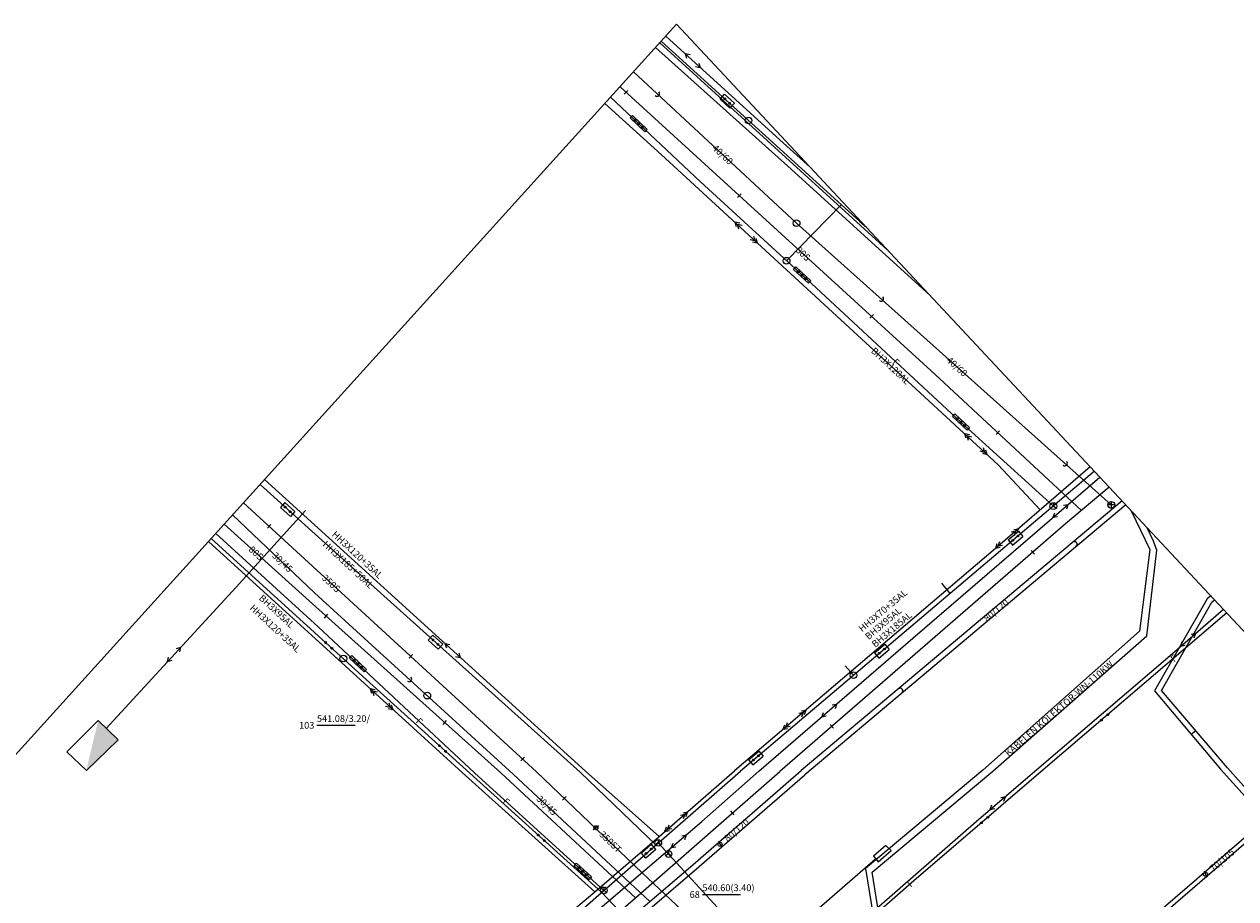
# Model space of a CAD drawing. Units: millimetres. Extents: x 8499108 to 8499539, y 4602128 to 4602589.
# Drawn here: x 8499199 to 8499379, y 4602459 to 4602589 of the extents above; entities that cross this region are included whole.
import ezdxf
from ezdxf.enums import TextEntityAlignment as Align

# ---------------------------------------------------------------- set-up
doc = ezdxf.new("R2010")
doc.units = ezdxf.units.MM
for name, color, linetype, lineweight in [('kanal', 32, 'Continuous', 18), ('KOLEK', 7, 'Continuous', 18), ('nkanal', 32, 'Continuous', 15), ('NKOL', 7, 'Continuous', 15), ('nsil', 1, 'Continuous', 15), ('nvod', 4, 'Continuous', 15), ('silnot', 1, 'Continuous', 18), ('slabot', 3, 'Continuous', 18), ('ukan', 32, 'Continuous', 15), ('usil', 1, 'Continuous', 15), ('usla', 3, 'Continuous', 15), ('uvod', 4, 'Continuous', 15), ('vod', 4, 'Continuous', 18)]:
    doc.layers.add(name, color=color, linetype=linetype, lineweight=lineweight)
doc.styles.add('C', font='c.shx')
doc.styles.add('KS', font='KS')

# ---------------------------------------------------------------- blocks, each defined once
blk = doc.blocks.new('P45B')
at = {"layer": 'usla', "color": 3}
blk.add_circle((0, 0), 0.5, dxfattribs=at)
blk = doc.blocks.new('P1')
at = {"layer": 'uvod'}
blk.add_line((0, 0.375), (0, -0.375), dxfattribs=at)
blk.add_line((0, 0.375), (0, -0.375), dxfattribs=at)
blk = doc.blocks.new('K80')
at = {"layer": 'ukan'}
blk.add_arc((0.4, 0), 0.4, 90, 270, dxfattribs=at)
blk = doc.blocks.new('TKO')
at = {"layer": 'NKOL', "style": 'C'}
blk.add_attdef('NADPIS', text='', height=1, dxfattribs=at).set_placement((0, 1.5), align=Align.MIDDLE_LEFT)
blk = doc.blocks.new('P15IA')
at = {"layer": 'ukan'}
blk.add_arc((0.375, 0), 0.375, 90, 270, dxfattribs=at)
blk = doc.blocks.new('K1')
at = {"layer": 'ukan'}
blk.add_blockref('P15IA', (0, 0), dxfattribs=at)
blk = doc.blocks.new('P38')
at = {"layer": 'usla', "color": 3}
for p, q in [((-0.13, -0.01), (0, 0.13)), ((-0.1, -0.07), (0.07, 0.1)), ((-0.06, -0.11), (0.11, 0.06)), ((1.12, -0.01), (1.25, 0.13)), ((1.15, -0.07), (1.32, 0.1)), ((1.19, -0.11), (1.36, 0.06)), ((0.02, -0.12), (0.12, -0.02)), ((1.27, -0.12), (1.37, -0.02))]:
    blk.add_line(p, q, dxfattribs=at)
for centre in [(0, 0), (1.25, 0)]:
    blk.add_circle(centre, 0.125, dxfattribs=at)
blk = doc.blocks.new('F')
at = {"layer": 'usla', "color": 7, "style": 'KS', "oblique": 18}
blk.add_text('F', height=1, dxfattribs=at).set_placement((-0.17, -0.51))
blk = doc.blocks.new('A$C3B1054B1')
at = {"layer": 'usil'}
for p, q in [((0.61, 0.71), (0, 0.36)), ((0.61, 0), (0, 0.36)), ((2.39, 0.71), (3, 0.36)), ((2.39, 0), (3, 0.36))]:
    blk.add_line(p, q, dxfattribs=at)
blk = doc.blocks.new('P48')
at = {"layer": 'usil'}
blk.add_blockref('A$C3B1054B1', (0, -0.36), dxfattribs=at)
blk = doc.blocks.new('A$C064B4DA8')
at = {"layer": 'usla'}
h = blk.add_hatch(dxfattribs=at)
h.set_pattern_fill('ANSI31', color=256, scale=0.5, style=0)
h.set_pattern_definition([(45, (104.28758, -543.123244), (-0.044194174, 0.044194174), [])])
h.paths.add_polyline_path([(0.62, 0.5, 1), (0.37, 0.5, 1)])
h = blk.add_hatch(dxfattribs=at)
h.set_pattern_fill('ANSI31', color=256, scale=0.5, style=0)
h.set_pattern_definition([(45, (105.28758, -543.123244), (-0.044194174, 0.044194174), [])])
h.paths.add_polyline_path([(1.62, 0.5, 1), (1.37, 0.5, 1)])
for p, q in [((0, 1), (2, 1)), ((0, 0), (2, 0))]:
    blk.add_line(p, q, dxfattribs=at)
at = {"layer": 'usla', "color": 3}
for p, q in [((0, 1), (0, 0)), ((2, 1), (2, 0))]:
    blk.add_line(p, q, dxfattribs=at)
at = {"layer": 'usla'}
for centre in [(0.5, 0.5), (1.5, 0.5)]:
    blk.add_circle(centre, 0.125, dxfattribs=at)
blk = doc.blocks.new('P36B')
at = {"layer": 'usla'}
blk.add_blockref('A$C064B4DA8', (-1, -0.5), dxfattribs=at)
blk = doc.blocks.new('A$C60512C48')
at = {"layer": 'usla', "color": 3}
for p, q in [((0.5, 0.5), (0.07, 0.25)), ((0.5, 1), (0.5, 0.5)), ((0.5, 0.5), (0.94, 0.26))]:
    blk.add_line(p, q, dxfattribs=at)
blk.add_circle((0.5, 0.5), 0.5, dxfattribs=at)
blk = doc.blocks.new('P45')
at = {"layer": 'usla'}
blk.add_blockref('A$C60512C48', (-0.5, -0.5), dxfattribs=at)
blk = doc.blocks.new('P39A')
at = {"layer": 'usla'}
for p, q in [((-0.88, -0.01), (-0.75, 0.13)), ((-0.85, -0.07), (-0.68, 0.1)), ((-0.81, -0.11), (-0.64, 0.06)), ((-0.13, -0.01), (0, 0.13)), ((-0.1, -0.07), (0.07, 0.1)), ((-0.06, -0.11), (0.11, 0.06)), ((0.62, -0.01), (0.75, 0.13)), ((0.65, -0.07), (0.82, 0.1)), ((0.69, -0.11), (0.86, 0.06)), ((-0.73, -0.12), (-0.63, -0.02)), ((0.02, -0.12), (0.12, -0.02)), ((0.77, -0.12), (0.87, -0.02))]:
    blk.add_line(p, q, dxfattribs=at)
blk.add_lwpolyline([(-1.5, 0.25), (1.5, 0.25), (1.5, -0.25), (-1.5, -0.25)], close=True, dxfattribs=at)
for centre in [(-0.75, 0), (0, 0), (0.75, 0)]:
    blk.add_circle(centre, 0.125, dxfattribs=at)
blk = doc.blocks.new('A$C21445198')
at = {"layer": 'usil'}
for p, q in [((0.61, 0.71), (0, 0.36)), ((0.61, 0), (0, 0.36)), ((1.11, 0.71), (0.5, 0.36)), ((1.11, 0), (0.5, 0.36)), ((3.39, 0.71), (4, 0.36)), ((3.39, 0), (4, 0.36)), ((3.89, 0.71), (4.5, 0.36)), ((3.89, 0), (4.5, 0.36))]:
    blk.add_line(p, q, dxfattribs=at)
blk = doc.blocks.new('P49')
at = {"layer": 'usil'}
blk.add_blockref('A$C21445198', (0, -0.36), dxfattribs=at)
blk = doc.blocks.new('TSI3')
at = {"layer": 'nsil'}
for tag, p in [('NADPIS_1', (0, 0)), ('NADPIS_2', (0, -1.5)), ('NADPIS_3', (0, -3))]:
    blk.add_attdef(tag, text='', height=1, dxfattribs=at).set_placement(p, align=Align.MIDDLE_LEFT)
blk = doc.blocks.new('TSI')
at = {"layer": 'nsil'}
blk.add_attdef('NADPIS', text='', height=1, dxfattribs=at).set_placement((0, 0), align=Align.MIDDLE_CENTER)
blk = doc.blocks.new('TSI2')
at = {"layer": 'nsil'}
for tag, p in [('NADPIS_1', (0, 1)), ('NADPIS_2', (0, -1))]:
    blk.add_attdef(tag, text='', height=1, dxfattribs=at).set_placement(p, align=Align.MIDDLE_LEFT)
blk = doc.blocks.new('TVO')
at = {"layer": 'nvod', "style": 'C'}
blk.add_attdef('NADPIS', text='', height=1, dxfattribs=at).set_placement((0, 0), align=Align.MIDDLE_CENTER)
blk = doc.blocks.new('P20A')
at = {"layer": 'ukan', "color": 32}
blk.add_circle((0, 0), 0.5, dxfattribs=at)
blk = doc.blocks.new('KKA')
at = {"layer": 'ukan'}
blk.add_line((3.05, 0.51), (8.72, 0.51), dxfattribs=at)
for tag, p in [('KOTA_G', (3.05, 1.01)), ('KOTA_D', (3.05, -0.99))]:
    blk.add_attdef(tag, p, '', height=1, dxfattribs=at)
blk.add_attdef('NOMER', text='', height=1, dxfattribs=at).set_placement((2.67, 0.01), align=Align.RIGHT)
blk = doc.blocks.new('TKA')
at = {"layer": 'nkanal', "style": 'C'}
blk.add_attdef('NADPIS', text='', height=1, dxfattribs=at).set_placement((0, 0), align=Align.MIDDLE_CENTER)
blk = doc.blocks.new('P20')
at = {"layer": 'ukan', "color": 32}
for p, q in [((0.5, 0), (-0.5, 0)), ((0, 0.5), (0, -0.5))]:
    blk.add_line(p, q, dxfattribs=at)
blk.add_circle((0, 0), 0.5, dxfattribs=at)
blk = doc.blocks.new('TVOF')
at = {"layer": 'nvod'}
blk.add_line((0.08, 1.49), (-0.08, 0.51), dxfattribs=at)
blk.add_circle((0, 1), 0.3, dxfattribs=at)
at = {"layer": 'nvod', "style": 'C'}
blk.add_attdef('NOM_1', text='', height=1, dxfattribs=at).set_placement((-1.08, 0.5), align=Align.RIGHT)
blk.add_attdef('NOM_2', (1.08, 0.5), '', height=1, dxfattribs=at)
blk = doc.blocks.new('TKAF')
at = {"layer": 'nkanal'}
blk.add_line((0.08, 1.49), (-0.08, 0.51), dxfattribs=at)
blk.add_circle((0, 1), 0.3, dxfattribs=at)
at = {"layer": 'nkanal', "style": 'C'}
blk.add_attdef('NOM_1', text='', height=1, dxfattribs=at).set_placement((-1.08, 0.5), align=Align.RIGHT)
blk.add_attdef('NOM_2', (1.08, 0.5), '', height=1, dxfattribs=at)

msp = doc.modelspace()

# ---------------------------------------------------------------- linework, layer by layer
msp.add_lwpolyline([(8499108.18, 4602381.051), (8499332.968, 4602127.889), (8499539.416, 4602328.086), (8499295.981, 4602588.705)], close=True)
at = {"layer": 'kanal'}
for points in [[(8499289.585, 4602581.632), (8499313.781, 4602559.167), (8499360.482, 4602517.341)], [(8499362.075, 4602517.945), (8499314.481, 4602477.891)], [(8499362.622, 4602517.36), (8499314.997, 4602477.279)], [(8499230.102, 4602515.862), (8499242.263, 4602504.303), (8499271.722, 4602477.391)], [(8499178.911, 4602301.392), (8499220.602, 4602329.478), (8499260.587, 4602364.149), (8499299.302, 4602397.688), (8499334.931, 4602428.864), (8499373.176, 4602461.845), (8499393.063, 4602479.054)], [(8499179.38, 4602300.864), (8499221.028, 4602328.921), (8499261.045, 4602363.62), (8499299.761, 4602397.16), (8499335.39, 4602428.336), (8499373.634, 4602461.315), (8499393.521, 4602478.525)], [(8499198.845, 4602378.941), (8499240.038, 4602414.082), (8499285.648, 4602452.997), (8499298.064, 4602463.633), (8499314.481, 4602477.891)], [(8499199.402, 4602378.364), (8499240.558, 4602413.473), (8499286.168, 4602452.389), (8499298.586, 4602463.027), (8499314.997, 4602477.279)], [(8499271.722, 4602477.391), (8499292.013, 4602458.45)]]:
    msp.add_lwpolyline(points, dxfattribs=at)
at = {"layer": 'KOLEK'}
for points in [[(8499292.851, 4602585.244), (8499312.462, 4602567.639), (8499333.559, 4602548.475)], [(8499327.246, 4602555.233), (8499319.834, 4602561.941), (8499293.49, 4602585.951)], [(8499363.442, 4602516.482), (8499366.213, 4602510.734), (8499364.676, 4602498.617), (8499341.431, 4602477.939)], [(8499342.905, 4602477.836), (8499365.761, 4602497.927), (8499367.217, 4602510.615), (8499366.75, 4602511.958), (8499365.796, 4602513.962)], [(8499341.431, 4602477.939), (8499323.983, 4602463.353), (8499326.011, 4602450.84), (8499342.501, 4602432.716), (8499348.41, 4602430.253), (8499354.678, 4602423.268), (8499378.541, 4602417.483), (8499414.363, 4602406.391), (8499425.233, 4602397.953)], [(8499425.297, 4602399.11), (8499414.527, 4602407.483), (8499380.027, 4602418.055), (8499355.223, 4602424.17), (8499349.159, 4602431.016), (8499343.25, 4602433.44), (8499326.76, 4602451.666), (8499324.974, 4602462.82), (8499342.905, 4602477.836)]]:
    msp.add_lwpolyline(points, dxfattribs=at)
at = {"layer": 'silnot'}
for points in [[(8499294.386, 4602586.94), (8499311.311, 4602571.557), (8499315.853, 4602567.431)], [(8499285.326, 4602576.923), (8499293.71, 4602569.357), (8499330.865, 4602535.096), (8499343.703, 4602523.313), (8499349.915, 4602516.598)], [(8499357.354, 4602523), (8499343.276, 4602510.885), (8499304.584, 4602477.866)], [(8499234.83, 4602521.089), (8499244.397, 4602512.464), (8499282.502, 4602477.753)], [(8499308.194, 4602477.792), (8499331.027, 4602497.54), (8499358.781, 4602521.473)], [(8499240.941, 4602516.502), (8499230.618, 4602505.141), (8499211.351, 4602484.17)], [(8499226.517, 4602511.897), (8499243.477, 4602496.457), (8499264.169, 4602477.62)], [(8499349.433, 4602478.038), (8499369.566, 4602495.301), (8499377.109, 4602501.85)], [(8499135.582, 4602350.19), (8499150.999, 4602357.094), (8499184.085, 4602371.879), (8499205.075, 4602389.413), (8499241.618, 4602420.772), (8499271.413, 4602446.197), (8499299.734, 4602470.325), (8499308.194, 4602477.792)], [(8499182.827, 4602373.926), (8499197.045, 4602385.92), (8499224.096, 4602409.109), (8499256.611, 4602436.935), (8499283.865, 4602459.907), (8499293.407, 4602468.128), (8499304.584, 4602477.866)], [(8499226.511, 4602372.109), (8499244.731, 4602387.813), (8499267.957, 4602407.673), (8499283.929, 4602421.37), (8499302.289, 4602437.1), (8499309.086, 4602442.983), (8499322.517, 4602454.723), (8499340.813, 4602470.669), (8499349.433, 4602478.038)], [(8499264.169, 4602477.62), (8499283.865, 4602459.907)], [(8499293.407, 4602468.128), (8499282.502, 4602477.753)], [(8499304.365, 4602443.351), (8499304.639, 4602446.619), (8499325.512, 4602464.821)]]:
    msp.add_lwpolyline(points, dxfattribs=at)
at = {"layer": 'slabot'}
for points in [[(8499293.699, 4602586.182), (8499323.101, 4602559.484), (8499324.192, 4602558.503)], [(8499286.173, 4602577.86), (8499299.542, 4602565.32), (8499315.985, 4602550.199), (8499338.176, 4602529.643), (8499351.881, 4602517.168)], [(8499320.423, 4602561.916), (8499312.297, 4602553.59)], [(8499357.98, 4602522.33), (8499329.088, 4602497.878), (8499305.436, 4602477.821)], [(8499234.169, 4602520.358), (8499242.34, 4602513.02), (8499281.651, 4602477.688)], [(8499227.603, 4602513.099), (8499242.818, 4602499.249), (8499266, 4602477.584)], [(8499226.943, 4602512.369), (8499249.927, 4602491.442), (8499265.29, 4602477.505)], [(8499335.295, 4602505.734), (8499336.536, 4602504.182)], [(8499377.61, 4602501.314), (8499350.373, 4602477.994)], [(8499322.223, 4602492.057), (8499320.989, 4602493.448)], [(8499152.711, 4602430.289), (8499176.501, 4602403.622), (8499195.139, 4602382.21), (8499197.506, 4602384.202), (8499214.213, 4602398.621), (8499249.876, 4602429.136), (8499285.183, 4602460.108), (8499305.436, 4602477.821)], [(8499265.29, 4602477.505), (8499284.866, 4602459.792)], [(8499266, 4602477.584), (8499285.183, 4602460.108)], [(8499281.651, 4602477.688), (8499292.922, 4602466.876)], [(8499350.373, 4602477.994), (8499331.154, 4602461.555), (8499313.049, 4602445.583), (8499293.258, 4602467.17)], [(8499284.866, 4602459.792), (8499304.486, 4602439.033), (8499304.486, 4602438.729), (8499304.448, 4602438.387), (8499285.962, 4602422.505), (8499256.791, 4602397.456), (8499220.183, 4602365.933), (8499211.052, 4602376.364), (8499197.647, 4602384.324)]]:
    msp.add_lwpolyline(points, dxfattribs=at)
at = {"layer": 'usil'}
for points in [[(8499210.163, 4602485.332), (8499213.097, 4602482.462), (8499208.444, 4602477.93), (8499205.525, 4602480.698)], [(8499327.014, 4602466.797), (8499325.21, 4602465.196), (8499325.896, 4602464.344), (8499327.828, 4602466.021)]]:
    msp.add_lwpolyline(points, close=True, dxfattribs=at)
msp.add_solid([(8499210.163, 4602485.332), (8499208.394, 4602477.942), (8499213.078, 4602482.443)], dxfattribs=at)
at = {"layer": 'uvod'}
msp.add_lwpolyline([(8499372.32, 4602483.285), (8499373.001, 4602483.864)], dxfattribs=at)
at = {"layer": 'vod'}
for points in [[(8499287.582, 4602579.418), (8499334.31, 4602536.771), (8499356.04, 4602516.492)], [(8499360.169, 4602519.987), (8499353.705, 4602514.516), (8499311.307, 4602477.784)], [(8499275.197, 4602477.708), (8499231.716, 4602517.646)], [(8499228.84, 4602514.467), (8499241.969, 4602502.646), (8499269.914, 4602477.58)], [(8499375.242, 4602503.849), (8499374.686, 4602503.38), (8499366.891, 4602489.725), (8499376.688, 4602478.104)], [(8499377.739, 4602478.292), (8499367.944, 4602489.811), (8499375.408, 4602502.913), (8499375.805, 4602503.247)], [(8499275.197, 4602477.708), (8499290.891, 4602462.727), (8499299.29, 4602454.781), (8499263.37, 4602423.829), (8499210.298, 4602378.011), (8499238.442, 4602346.214), (8499258.175, 4602324.512), (8499252.419, 4602319.036), (8499230.387, 4602310.068), (8499207.796, 4602300.974), (8499187.148, 4602292.115)], [(8499194.987, 4602377.71), (8499221.009, 4602399.933), (8499259.685, 4602432.892), (8499289.862, 4602459.003), (8499311.307, 4602477.784)], [(8499269.914, 4602477.58), (8499289.862, 4602459.003)], [(8499424.53, 4602420.813), (8499418.256, 4602425.271), (8499399.035, 4602453.33), (8499376.688, 4602478.104)], [(8499424.969, 4602421.431), (8499418.748, 4602425.796), (8499399.848, 4602453.463), (8499377.739, 4602478.292)]]:
    msp.add_lwpolyline(points, dxfattribs=at)

# ---------------------------------------------------------------- block references
at = {"layer": 'nkanal'}
for name, p, rotation, values in [('TKA', (8499302.824, 4602569.339), 316.7311289321438, {'NADPIS': '40/60'}), ('TKA', (8499337.576, 4602537.855), 317.7579000112926, {'NADPIS': '40/60'}), ('TKA', (8499237.498, 4602508.832), 316.0601187899769, {'NADPIS': '30/45'}), ('TKA', (8499343.372, 4602501.683), 39.68942450576502, {'NADPIS': '80/120'}), ('TKA', (8499276.716, 4602472.73), 316.5774920371975, {'NADPIS': '30/45'}), ('TKAF', (8499303.067, 4602466.189), 40.57998927712741, {'NOM_2': '80/120'}), ('TKAF', (8499375.105, 4602461.733), 40.4787478156863, {'NOM_2': '70/105'})]:
    msp.add_blockref(name, p, dxfattribs=dict(at, rotation=rotation)).add_auto_attribs(values)
at = {"layer": 'NKOL', "rotation": 40.92194696459407}
msp.add_blockref('TKO', (8499345.875, 4602479.184), dxfattribs=at).add_auto_attribs({'NADPIS': 'KABELEN KOLEKTOR-WN-110KW'})
at = {"layer": 'nsil'}
for name, p, rotation, values in [('TSI', (8499327.741, 4602537.977), 316.9265014689614, {'NADPIS': 'BH3X120AL'}), ('TSI2', (8499244.397, 4602512.464), 317.2754590194727, {'NADPIS_1': 'HH3X120+35AL', 'NADPIS_2': 'HH3X185+50AL'}), ('TSI2', (8499233.572, 4602503.013), 317.2915140955476, {'NADPIS_1': 'BH3X95AL', 'NADPIS_2': 'HH3X120+35AL'}), ('TSI3', (8499323.187, 4602498.795), 40.08289906596919, {'NADPIS_1': 'HH3X70+35AL', 'NADPIS_2': 'BH3X95AL', 'NADPIS_3': 'BH3X185AL'})]:
    msp.add_blockref(name, p, dxfattribs=dict(at, rotation=rotation)).add_auto_attribs(values)
at = {"layer": 'nvod'}
for name, p, rotation, values in [('TVO', (8499314.755, 4602554.618), 316.4403027719521, {'NADPIS': '80S'}), ('TVO', (8499233.588, 4602510.192), 317.6074578542856, {'NADPIS': '80S'}), ('TVO', (8499244.733, 4602505.69), 317.0377716627607, {'NADPIS': '350S'}), ('TVOF', (8499283.305, 4602468.699), 315.9384622689857, {'NOM_2': '350ST'})]:
    msp.add_blockref(name, p, dxfattribs=dict(at, rotation=rotation)).add_auto_attribs(values)
at = {"layer": 'ukan'}
for name, p, rotation in [('P15IA', (8499293.352, 4602578.133), 136.7311289321438), ('P15IA', (8499326.594, 4602547.691), 137.7579000112927), ('P15IA', (8499353.872, 4602523.26), 137.7579000112927), ('K80', (8499355.323, 4602511.74), 219.689424505765), ('K1', (8499256.59, 4602491.215), 137.1932339885112), ('K80', (8499329.467, 4602489.98), 219.689424505765)]:
    msp.add_blockref(name, p, dxfattribs=dict(at, rotation=rotation))
for name, p in [('P20A', (8499313.781, 4602559.167)), ('P20', (8499360.482, 4602517.341)), ('P20A', (8499258.985, 4602489.027))]:
    msp.add_blockref(name, p, dxfattribs=at)
for p, values in [((8499239.562, 4602484.111), {'NOMER': '103', 'KOTA_G': '541.08/3.20/'}), ((8499296.754, 4602458.99), {'NOMER': '68', 'KOTA_G': '540.60(3.40)'})]:
    msp.add_blockref('KKA', p, dxfattribs=at).add_auto_attribs(values)
at = {"layer": 'usil'}
for name, p, rotation in [('P48', (8499297.285, 4602584.305), 317.3379715002251), ('P49', (8499307.937, 4602556.238), 136.9265014689613), ('P49', (8499342.03, 4602524.848), 137.0590120272824), ('P48', (8499351.816, 4602515.467), 40.3785899995621), ('P49', (8499343.276, 4602510.885), 40.3200193487295), ('P48', (8499373.006, 4602498.288), 220.5737672962651), ('P48', (8499261.662, 4602496.736), 317.2754590194727), ('P48', (8499222.435, 4602496.234), 227.0316822843936), ('P49', (8499250.547, 4602490.021), 317.2938002103065), ('P48', (8499317.49, 4602485.833), 40.4612627535835), ('P49', (8499311.758, 4602483.988), 40.08289906596919), ('P48', (8499342.477, 4602472.092), 40.13006685315724), ('P49', (8499294.207, 4602468.825), 40.67075144551575), ('P48', (8499295.157, 4602466.425), 40.03586171557167)]:
    msp.add_blockref(name, p, dxfattribs=dict(at, rotation=rotation))
at = {"layer": 'usla'}
for name, p, rotation in [('P36B', (8499303.493, 4602577.288), 137.3655188216895), ('P39A', (8499290.344, 4602573.948), 316.4368741338894), ('P39A', (8499314.607, 4602551.466), 317.006552079537), ('F', (8499328.405, 4602538.695), 316.7964194302776), ('P39A', (8499338.176, 4602529.643), 317.2960160521681), ('P36B', (8499238.269, 4602516.676), 317.6789623093105), ('P36B', (8499346.243, 4602512.397), 39.8474315860063), ('P38', (8499243.918, 4602496.914), 317.289164316241), ('P36B', (8499260.213, 4602496.956), 317.6584495320857), ('P36B', (8499326.429, 4602495.623), 39.90432570896664), ('P39A', (8499248.69, 4602493.761), 316.5427749461948), ('F', (8499369.587, 4602494.445), 40.17658305931748), ('P38', (8499359.014, 4602485.392), 40.17658305931748), ('F', (8499257.674, 4602485.365), 316.5427749461948), ('P38', (8499260.775, 4602481.601), 317.3910823405756), ('P36B', (8499307.738, 4602479.773), 39.90432570896664), ('F', (8499270.551, 4602473.438), 317.2728789612621), ('P38', (8499341.206, 4602470.153), 40.14669762932375), ('P38', (8499276.363, 4602467.486), 137.4661617752163), ('P36B', (8499291.834, 4602465.925), 220.7800925420568), ('P39A', (8499282.067, 4602462.947), 137.2728789612622), ('F', (8499330.524, 4602461), 41.02629928677327)]:
    msp.add_blockref(name, p, dxfattribs=dict(at, rotation=rotation))
for name, p in [('P45B', (8499306.653, 4602574.419)), ('P45B', (8499312.297, 4602553.59)), ('P45', (8499351.881, 4602517.168)), ('P45B', (8499246.534, 4602494.532)), ('P45B', (8499322.223, 4602492.057)), ('P45', (8499293.258, 4602467.17)), ('P45', (8499294.774, 4602465.517)), ('P45', (8499285.183, 4602460.108))]:
    msp.add_blockref(name, p, dxfattribs=at)
at = {"layer": 'uvod'}
for p, rotation in [((8499288.475, 4602578.602), 317.2206503810693), ((8499305.289, 4602563.257), 137.2206503810693), ((8499324.918, 4602545.343), 317.2206503810693), ((8499343.653, 4602528.051), 136.5839013763533), ((8499235.512, 4602514.159), 317.0377716627607), ((8499348.844, 4602510.305), 220.5104793588531), ((8499243.997, 4602500.827), 137.7147270867978), ((8499256.531, 4602494.853), 317.0377716627607), ((8499261.601, 4602485.037), 137.7147270867978), ((8499319.019, 4602484.465), 40.51047935885309), ((8499273.134, 4602479.603), 137.0377716627607), ((8499279.315, 4602473.777), 315.9384622689857), ((8499304.277, 4602471.627), 220.8168185785521)]:
    msp.add_blockref('P1', p, dxfattribs=dict(at, rotation=rotation))

doc.saveas('drawing.dxf')
